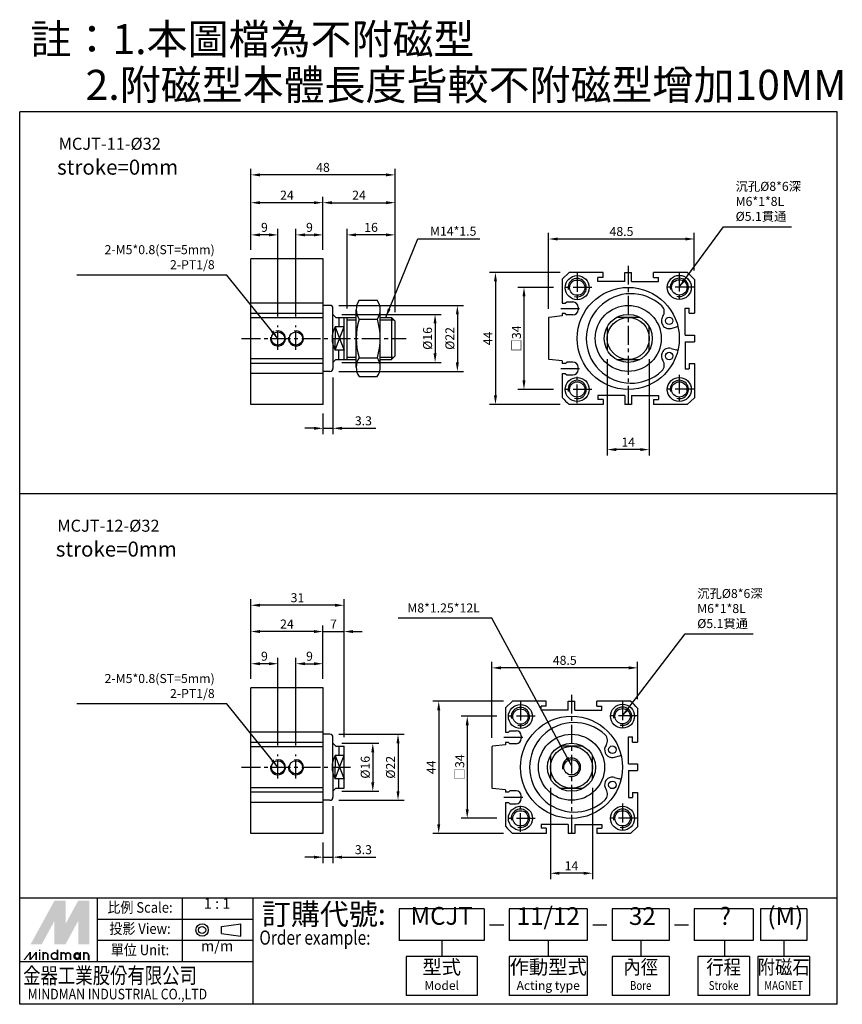
# Model space of a CAD drawing. Extents: x 0 to 273, y 0 to 327.
import ezdxf
from ezdxf.enums import TextEntityAlignment as Align

# ---------------------------------------------------------------- set-up
doc = ezdxf.new("R2010")
doc.units = 0
doc.header["$LTSCALE"] = 5
doc.linetypes.add('CENTER', pattern=[2, 1.25, -0.25, 0.25, -0.25])
doc.layers.get('0').update_dxf_attribs({"linetype": 'CONTINUOUS'})
doc.layers.get('DEFPOINTS').update_dxf_attribs({"linetype": 'CONTINUOUS'})
for name, color, linetype in [('CENTER', 1, 'CENTER'), ('DIM', 5, 'CONTINUOUS'), ('LOGO', 7, 'CONTINUOUS')]:
    doc.layers.add(name, color=color, linetype=linetype)
doc.styles.add('CHINESET', font='simplex.shx', dxfattribs={"height": 3, "bigfont": 'CHINESET.shx'})
doc.styles.add('LOGO', font='LEI00DP.TTF')
doc.dimstyles.new('ISO-25-1', dxfattribs={"dimtxt": 3, "dimasz": 3, "dimexe": 2, "dimexo": 3, "dimgap": 1, "dimtad": 1, "dimtxsty": 'CHINESET', "dimcen": -3, "dimclrd": 256, "dimclre": 256, "dimclrt": 256, "dimazin": 3, "dimtfac": 0.7, "dimtmove": 0, "dimatfit": 3, "dimtolj": 1})

# ---------------------------------------------------------------- blocks, each defined once
blk = doc.blocks.new('*D1')
at = {"layer": 'DEFPOINTS', "color": 0}
for p in [(76.5, 112.95), (76.5, 104.97), (85.5, 82.76)]:
    blk.add_point(p, dxfattribs=at)
at = {"layer": 'DIM'}
for p, q in [((76.5, 107.97), (76.5, 114.95)), ((85.5, 85.76), (85.5, 114.95)), ((82.5, 112.95), (79.5, 112.95))]:
    blk.add_line(p, q, dxfattribs=at)
for points in [[(79.5, 113.45), (79.5, 112.45), (76.5, 112.95)], [(82.5, 113.45), (82.5, 112.45), (85.5, 112.95)]]:
    blk.add_solid(points, dxfattribs=at)
at = {"layer": 'DIM', "insert": (81, 115.45), "char_height": 3, "attachment_point": 5, "style": 'CHINESET'}
blk.add_mtext('\\A1;9', dxfattribs=at)
blk = doc.blocks.new('*D2')
at = {"layer": 'DEFPOINTS', "color": 0}
for p in [(100.5, 112.95), (100.5, 104.97), (91.5, 82.76)]:
    blk.add_point(p, dxfattribs=at)
at = {"layer": 'DIM'}
for p, q in [((91.5, 85.76), (91.5, 114.95)), ((100.5, 107.97), (100.5, 114.95)), ((94.5, 112.95), (97.5, 112.95))]:
    blk.add_line(p, q, dxfattribs=at)
for points in [[(94.5, 113.45), (94.5, 112.45), (91.5, 112.95)], [(97.5, 113.45), (97.5, 112.45), (100.5, 112.95)]]:
    blk.add_solid(points, dxfattribs=at)
at = {"layer": 'DIM', "insert": (96, 115.45), "char_height": 3, "attachment_point": 5, "style": 'CHINESET'}
blk.add_mtext('\\A1;9', dxfattribs=at)
blk = doc.blocks.new('*D3')
at = {"layer": 'DEFPOINTS', "color": 0}
for p in [(76.5, 123.67), (76.5, 104.97), (100.5, 104.97)]:
    blk.add_point(p, dxfattribs=at)
at = {"layer": 'DIM'}
for p, q in [((76.5, 107.97), (76.5, 125.67)), ((100.5, 107.97), (100.5, 125.67)), ((97.5, 123.67), (79.5, 123.67))]:
    blk.add_line(p, q, dxfattribs=at)
for points in [[(79.5, 124.17), (79.5, 123.17), (76.5, 123.67)], [(97.5, 124.17), (97.5, 123.17), (100.5, 123.67)]]:
    blk.add_solid(points, dxfattribs=at)
at = {"layer": 'DIM', "insert": (88.5, 126.17), "char_height": 3, "attachment_point": 5, "style": 'CHINESET'}
blk.add_mtext('\\A1;24', dxfattribs=at)
blk = doc.blocks.new('*D4')
at = {"layer": 'DEFPOINTS', "color": 0}
for p in [(107.5, 123.67), (100.5, 104.97), (107.5, 85.47)]:
    blk.add_point(p, dxfattribs=at)
at = {"layer": 'DIM'}
for p, q in [((100.5, 107.97), (100.5, 125.67)), ((107.5, 88.47), (107.5, 125.67)), ((97.5, 123.67), (94.5, 123.67)), ((100.5, 123.67), (107.5, 123.67)), ((110.5, 123.67), (113.5, 123.67))]:
    blk.add_line(p, q, dxfattribs=at)
for points in [[(97.5, 124.17), (97.5, 123.17), (100.5, 123.67)], [(110.5, 124.17), (110.5, 123.17), (107.5, 123.67)]]:
    blk.add_solid(points, dxfattribs=at)
at = {"layer": 'DIM', "insert": (104, 126.17), "char_height": 3, "attachment_point": 5, "style": 'CHINESET'}
blk.add_mtext('\\A1;7', dxfattribs=at)
blk = doc.blocks.new('*D5')
at = {"layer": 'DEFPOINTS', "color": 0}
for p in [(103.8, 68.47), (100.5, 56.47), (100.5, 48.54)]:
    blk.add_point(p, dxfattribs=at)
at = {"layer": 'DIM'}
for p, q in [((103.8, 65.47), (103.8, 46.54)), ((100.5, 53.47), (100.5, 46.54)), ((97.5, 48.54), (94.5, 48.54)), ((100.5, 48.54), (103.8, 48.54)), ((106.8, 48.54), (118.09, 48.54))]:
    blk.add_line(p, q, dxfattribs=at)
for points in [[(97.5, 49.04), (97.5, 48.04), (100.5, 48.54)], [(106.8, 49.04), (106.8, 48.04), (103.8, 48.54)]]:
    blk.add_solid(points, dxfattribs=at)
at = {"layer": 'DIM', "insert": (113.95, 51.04), "char_height": 3, "attachment_point": 5, "style": 'CHINESET'}
blk.add_mtext('\\A1;3.3', dxfattribs=at)
blk = doc.blocks.new('*D6')
at = {"layer": 'DEFPOINTS', "color": 0}
for p in [(103.8, 86.47), (103.8, 70.47), (117.07, 70.47)]:
    blk.add_point(p, dxfattribs=at)
at = {"layer": 'DIM'}
for p, q in [((106.8, 86.47), (119.07, 86.47)), ((117.07, 83.47), (117.07, 73.47)), ((106.8, 70.47), (119.07, 70.47))]:
    blk.add_line(p, q, dxfattribs=at)
for points in [[(116.57, 83.47), (117.57, 83.47), (117.07, 86.47)], [(116.57, 73.47), (117.57, 73.47), (117.07, 70.47)]]:
    blk.add_solid(points, dxfattribs=at)
at = {"layer": 'DIM', "insert": (114.57, 78.47), "char_height": 3, "attachment_point": 5, "rotation": 90, "style": 'CHINESET'}
blk.add_mtext('\\A1;%%c16', dxfattribs=at)
blk = doc.blocks.new('*D7')
at = {"layer": 'DEFPOINTS', "color": 0}
for p in [(102.8, 89.47), (102.8, 67.47), (125.48, 67.47)]:
    blk.add_point(p, dxfattribs=at)
at = {"layer": 'DIM'}
for p, q in [((105.8, 89.47), (127.48, 89.47)), ((125.48, 86.47), (125.48, 70.47)), ((105.8, 67.47), (127.48, 67.47))]:
    blk.add_line(p, q, dxfattribs=at)
for points in [[(124.98, 86.47), (125.98, 86.47), (125.48, 89.47)], [(124.98, 70.47), (125.98, 70.47), (125.48, 67.47)]]:
    blk.add_solid(points, dxfattribs=at)
at = {"layer": 'DIM', "insert": (122.98, 78.47), "char_height": 3, "attachment_point": 5, "rotation": 90, "style": 'CHINESET'}
blk.add_mtext('\\A1;%%c22', dxfattribs=at)
blk = doc.blocks.new('*D8')
at = {"layer": 'DEFPOINTS', "color": 0}
for p in [(161.33, 95.47), (148.52, 61.47), (161.33, 61.47)]:
    blk.add_point(p, dxfattribs=at)
at = {"layer": 'DIM'}
for p, q in [((158.33, 95.47), (146.52, 95.47)), ((148.52, 92.47), (148.52, 64.47)), ((158.33, 61.47), (146.52, 61.47))]:
    blk.add_line(p, q, dxfattribs=at)
for points in [[(148.02, 92.47), (149.02, 92.47), (148.52, 95.47)], [(148.02, 64.47), (149.02, 64.47), (148.52, 61.47)]]:
    blk.add_solid(points, dxfattribs=at)
at = {"layer": 'DIM', "insert": (146.02, 78.47), "char_height": 3, "attachment_point": 5, "rotation": 90, "style": 'CHINESET'}
blk.add_mtext('\\A1;□34', dxfattribs=at)
blk = doc.blocks.new('*D9')
at = {"layer": 'DEFPOINTS', "color": 0}
for p in [(163.58, 100.47), (139.03, 56.47), (163.58, 56.47)]:
    blk.add_point(p, dxfattribs=at)
at = {"layer": 'DIM'}
for p, q in [((160.58, 100.47), (137.03, 100.47)), ((139.03, 97.47), (139.03, 59.47)), ((160.58, 56.47), (137.03, 56.47))]:
    blk.add_line(p, q, dxfattribs=at)
for points in [[(138.53, 97.47), (139.53, 97.47), (139.03, 100.47)], [(138.53, 59.47), (139.53, 59.47), (139.03, 56.47)]]:
    blk.add_solid(points, dxfattribs=at)
at = {"layer": 'DIM', "insert": (136.53, 78.47), "char_height": 3, "attachment_point": 5, "rotation": 90, "style": 'CHINESET'}
blk.add_mtext('\\A1;44', dxfattribs=at)
blk = doc.blocks.new('*D10')
at = {"layer": 'DEFPOINTS', "color": 0}
for p in [(156.73, 111.58), (205.23, 98.12), (156.73, 85.29)]:
    blk.add_point(p, dxfattribs=at)
at = {"layer": 'DIM'}
for p, q in [((156.73, 88.29), (156.73, 113.58)), ((202.23, 111.58), (159.73, 111.58)), ((205.23, 101.12), (205.23, 113.58))]:
    blk.add_line(p, q, dxfattribs=at)
for points in [[(159.73, 112.08), (159.73, 111.08), (156.73, 111.58)], [(202.23, 112.08), (202.23, 111.08), (205.23, 111.58)]]:
    blk.add_solid(points, dxfattribs=at)
at = {"layer": 'DIM', "insert": (180.98, 114.08), "char_height": 3, "attachment_point": 5, "style": 'CHINESET'}
blk.add_mtext('\\A1;48.5', dxfattribs=at)
blk = doc.blocks.new('*D19')
at = {"layer": 'DEFPOINTS', "color": 0}
for p in [(182.47, 243.27), (157.92, 199.27), (182.47, 199.27)]:
    blk.add_point(p, dxfattribs=at)
at = {"layer": 'DIM'}
for p, q in [((179.47, 243.27), (155.92, 243.27)), ((157.92, 240.27), (157.92, 202.27)), ((179.47, 199.27), (155.92, 199.27))]:
    blk.add_line(p, q, dxfattribs=at)
for points in [[(157.42, 240.27), (158.42, 240.27), (157.92, 243.27)], [(157.42, 202.27), (158.42, 202.27), (157.92, 199.27)]]:
    blk.add_solid(points, dxfattribs=at)
at = {"layer": 'DIM', "insert": (155.42, 221.27), "char_height": 3, "attachment_point": 5, "rotation": 90, "style": 'CHINESET'}
blk.add_mtext('\\A1;44', dxfattribs=at)
blk = doc.blocks.new('*D13')
at = {"layer": 'DEFPOINTS', "color": 0}
for p in [(76.5, 266.47), (76.5, 247.77), (100.5, 247.77)]:
    blk.add_point(p, dxfattribs=at)
at = {"layer": 'DIM'}
for p, q in [((76.5, 250.77), (76.5, 268.47)), ((97.5, 266.47), (79.5, 266.47)), ((100.5, 250.77), (100.5, 268.47))]:
    blk.add_line(p, q, dxfattribs=at)
for points in [[(79.5, 266.97), (79.5, 265.97), (76.5, 266.47)], [(97.5, 266.97), (97.5, 265.97), (100.5, 266.47)]]:
    blk.add_solid(points, dxfattribs=at)
at = {"layer": 'DIM', "insert": (88.5, 268.97), "char_height": 3, "attachment_point": 5, "style": 'CHINESET'}
blk.add_mtext('\\A1;24', dxfattribs=at)
blk = doc.blocks.new('*D12')
at = {"layer": 'DEFPOINTS', "color": 0}
for p in [(100.5, 255.75), (100.5, 247.77), (91.5, 225.56)]:
    blk.add_point(p, dxfattribs=at)
at = {"layer": 'DIM'}
for p, q in [((91.5, 228.56), (91.5, 257.75)), ((94.5, 255.75), (97.5, 255.75)), ((100.5, 250.77), (100.5, 257.75))]:
    blk.add_line(p, q, dxfattribs=at)
for points in [[(94.5, 256.25), (94.5, 255.25), (91.5, 255.75)], [(97.5, 256.25), (97.5, 255.25), (100.5, 255.75)]]:
    blk.add_solid(points, dxfattribs=at)
at = {"layer": 'DIM', "insert": (96, 258.25), "char_height": 3, "attachment_point": 5, "style": 'CHINESET'}
blk.add_mtext('\\A1;9', dxfattribs=at)
blk = doc.blocks.new('*D11')
at = {"layer": 'DEFPOINTS', "color": 0}
for p in [(76.5, 255.75), (76.5, 247.77), (85.5, 225.56)]:
    blk.add_point(p, dxfattribs=at)
at = {"layer": 'DIM'}
for p, q in [((76.5, 250.77), (76.5, 257.75)), ((82.5, 255.75), (79.5, 255.75)), ((85.5, 228.56), (85.5, 257.75))]:
    blk.add_line(p, q, dxfattribs=at)
for points in [[(79.5, 256.25), (79.5, 255.25), (76.5, 255.75)], [(82.5, 256.25), (82.5, 255.25), (85.5, 255.75)]]:
    blk.add_solid(points, dxfattribs=at)
at = {"layer": 'DIM', "insert": (81, 258.25), "char_height": 3, "attachment_point": 5, "style": 'CHINESET'}
blk.add_mtext('\\A1;9', dxfattribs=at)
blk = doc.blocks.new('*D14')
at = {"layer": 'DEFPOINTS', "color": 0}
for p in [(124.5, 266.47), (100.5, 247.77), (124.5, 227.07)]:
    blk.add_point(p, dxfattribs=at)
at = {"layer": 'DIM'}
for p, q in [((100.5, 250.77), (100.5, 268.47)), ((103.5, 266.47), (121.5, 266.47)), ((124.5, 230.07), (124.5, 268.47))]:
    blk.add_line(p, q, dxfattribs=at)
for points in [[(103.5, 266.97), (103.5, 265.97), (100.5, 266.47)], [(121.5, 266.97), (121.5, 265.97), (124.5, 266.47)]]:
    blk.add_solid(points, dxfattribs=at)
at = {"layer": 'DIM', "insert": (112.5, 268.97), "char_height": 3, "attachment_point": 5, "style": 'CHINESET'}
blk.add_mtext('\\A1;24', dxfattribs=at)
blk = doc.blocks.new('*D16')
at = {"layer": 'DEFPOINTS', "color": 0}
for p in [(103.8, 229.27), (103.8, 213.27), (137.81, 213.27)]:
    blk.add_point(p, dxfattribs=at)
at = {"layer": 'DIM'}
for p, q in [((106.8, 229.27), (139.81, 229.27)), ((137.81, 226.27), (137.81, 216.27)), ((106.8, 213.27), (139.81, 213.27))]:
    blk.add_line(p, q, dxfattribs=at)
for points in [[(137.31, 226.27), (138.31, 226.27), (137.81, 229.27)], [(137.31, 216.27), (138.31, 216.27), (137.81, 213.27)]]:
    blk.add_solid(points, dxfattribs=at)
at = {"layer": 'DIM', "insert": (135.31, 221.27), "char_height": 3, "attachment_point": 5, "rotation": 90, "style": 'CHINESET'}
blk.add_mtext('\\A1;%%C16', dxfattribs=at)
blk = doc.blocks.new('*D17')
at = {"layer": 'DEFPOINTS', "color": 0}
for p in [(102.8, 232.27), (102.8, 210.27), (145.23, 210.27)]:
    blk.add_point(p, dxfattribs=at)
at = {"layer": 'DIM'}
for p, q in [((105.8, 232.27), (147.23, 232.27)), ((145.23, 229.27), (145.23, 213.27)), ((105.8, 210.27), (147.23, 210.27))]:
    blk.add_line(p, q, dxfattribs=at)
for points in [[(144.73, 229.27), (145.73, 229.27), (145.23, 232.27)], [(144.73, 213.27), (145.73, 213.27), (145.23, 210.27)]]:
    blk.add_solid(points, dxfattribs=at)
at = {"layer": 'DIM', "insert": (142.73, 221.27), "char_height": 3, "attachment_point": 5, "rotation": 90, "style": 'CHINESET'}
blk.add_mtext('\\A1;%%c22', dxfattribs=at)
blk = doc.blocks.new('*D15')
at = {"layer": 'DEFPOINTS', "color": 0}
for p in [(103.8, 211.27), (100.5, 199.27), (100.5, 191.34)]:
    blk.add_point(p, dxfattribs=at)
at = {"layer": 'DIM'}
for p, q in [((103.8, 208.27), (103.8, 189.34)), ((100.5, 196.27), (100.5, 189.34)), ((97.5, 191.34), (94.5, 191.34)), ((100.5, 191.34), (103.8, 191.34)), ((106.8, 191.34), (118.09, 191.34))]:
    blk.add_line(p, q, dxfattribs=at)
for points in [[(97.5, 191.84), (97.5, 190.84), (100.5, 191.34)], [(106.8, 191.84), (106.8, 190.84), (103.8, 191.34)]]:
    blk.add_solid(points, dxfattribs=at)
at = {"layer": 'DIM', "insert": (113.95, 193.84), "char_height": 3, "attachment_point": 5, "style": 'CHINESET'}
blk.add_mtext('\\A1;3.3', dxfattribs=at)
blk = doc.blocks.new('*D20')
at = {"layer": 'DEFPOINTS', "color": 0}
for p in [(175.62, 254.38), (224.12, 240.92), (175.62, 228.08)]:
    blk.add_point(p, dxfattribs=at)
at = {"layer": 'DIM'}
for p, q in [((175.62, 231.08), (175.62, 256.38)), ((224.12, 243.92), (224.12, 256.38)), ((221.12, 254.38), (178.62, 254.38))]:
    blk.add_line(p, q, dxfattribs=at)
for points in [[(178.62, 254.88), (178.62, 253.88), (175.62, 254.38)], [(221.12, 254.88), (221.12, 253.88), (224.12, 254.38)]]:
    blk.add_solid(points, dxfattribs=at)
at = {"layer": 'DIM', "insert": (199.87, 256.88), "char_height": 3, "attachment_point": 5, "style": 'CHINESET'}
blk.add_mtext('\\A1;48.5', dxfattribs=at)
blk = doc.blocks.new('*D18')
at = {"layer": 'DEFPOINTS', "color": 0}
for p in [(180.22, 238.27), (167.41, 204.27), (180.22, 204.27)]:
    blk.add_point(p, dxfattribs=at)
at = {"layer": 'DIM'}
for p, q in [((177.22, 238.27), (165.41, 238.27)), ((167.41, 235.27), (167.41, 207.27)), ((177.22, 204.27), (165.41, 204.27))]:
    blk.add_line(p, q, dxfattribs=at)
for points in [[(166.91, 235.27), (167.91, 235.27), (167.41, 238.27)], [(166.91, 207.27), (167.91, 207.27), (167.41, 204.27)]]:
    blk.add_solid(points, dxfattribs=at)
at = {"layer": 'DIM', "insert": (164.91, 221.27), "char_height": 3, "attachment_point": 5, "rotation": 90, "style": 'CHINESET'}
blk.add_mtext('\\A1;□34', dxfattribs=at)
blk = doc.blocks.new('*D21')
at = {"layer": 'DEFPOINTS', "color": 0}
for p in [(108.5, 255.75), (108.5, 228.27), (124.5, 227.07)]:
    blk.add_point(p, dxfattribs=at)
at = {"layer": 'DIM'}
for p, q in [((108.5, 231.27), (108.5, 257.75)), ((121.5, 255.75), (111.5, 255.75)), ((124.5, 230.07), (124.5, 257.75))]:
    blk.add_line(p, q, dxfattribs=at)
for points in [[(111.5, 256.25), (111.5, 255.25), (108.5, 255.75)], [(121.5, 256.25), (121.5, 255.25), (124.5, 255.75)]]:
    blk.add_solid(points, dxfattribs=at)
at = {"layer": 'DIM', "insert": (116.5, 258.25), "char_height": 3, "attachment_point": 5, "style": 'CHINESET'}
blk.add_mtext('\\A1;16', dxfattribs=at)
blk = doc.blocks.new('*D22')
at = {"layer": 'DEFPOINTS', "color": 0}
for p in [(76.5, 275.73), (76.5, 247.77), (124.5, 227.07)]:
    blk.add_point(p, dxfattribs=at)
at = {"layer": 'DIM'}
for p, q in [((76.5, 250.77), (76.5, 277.73)), ((121.5, 275.73), (79.5, 275.73)), ((124.5, 230.07), (124.5, 277.73))]:
    blk.add_line(p, q, dxfattribs=at)
for points in [[(79.5, 276.23), (79.5, 275.23), (76.5, 275.73)], [(121.5, 276.23), (121.5, 275.23), (124.5, 275.73)]]:
    blk.add_solid(points, dxfattribs=at)
at = {"layer": 'DIM', "insert": (100.5, 278.23), "char_height": 3, "attachment_point": 5, "style": 'CHINESET'}
blk.add_mtext('\\A1;48', dxfattribs=at)
blk = doc.blocks.new('*D23')
at = {"layer": 'DEFPOINTS', "color": 0}
for p in [(195.12, 217.4), (209.12, 217.4), (195.12, 184.26)]:
    blk.add_point(p, dxfattribs=at)
at = {"layer": 'DIM'}
for p, q in [((195.12, 214.4), (195.12, 182.26)), ((209.12, 214.4), (209.12, 182.26)), ((206.12, 184.26), (198.12, 184.26))]:
    blk.add_line(p, q, dxfattribs=at)
for points in [[(198.12, 184.76), (198.12, 183.76), (195.12, 184.26)], [(206.12, 184.76), (206.12, 183.76), (209.12, 184.26)]]:
    blk.add_solid(points, dxfattribs=at)
at = {"layer": 'DIM', "insert": (202.12, 186.76), "char_height": 3, "attachment_point": 5, "style": 'CHINESET'}
blk.add_mtext('\\A1;14', dxfattribs=at)
blk = doc.blocks.new('*D24')
at = {"layer": 'DEFPOINTS', "color": 0}
for p in [(176.23, 74.6), (190.23, 74.6), (176.23, 43.19)]:
    blk.add_point(p, dxfattribs=at)
at = {"layer": 'DIM'}
for p, q in [((176.23, 71.6), (176.23, 41.19)), ((190.23, 71.6), (190.23, 41.19)), ((187.23, 43.19), (179.23, 43.19))]:
    blk.add_line(p, q, dxfattribs=at)
for points in [[(179.23, 43.69), (179.23, 42.69), (176.23, 43.19)], [(187.23, 43.69), (187.23, 42.69), (190.23, 43.19)]]:
    blk.add_solid(points, dxfattribs=at)
at = {"layer": 'DIM', "insert": (183.23, 45.69), "char_height": 3, "attachment_point": 5, "style": 'CHINESET'}
blk.add_mtext('\\A1;14', dxfattribs=at)
blk = doc.blocks.new('*D25')
at = {"layer": 'DEFPOINTS', "color": 0}
for p in [(76.5, 132.42), (76.5, 104.97), (107.5, 85.47)]:
    blk.add_point(p, dxfattribs=at)
at = {"layer": 'DIM'}
for p, q in [((76.5, 107.97), (76.5, 134.42)), ((104.5, 132.42), (79.5, 132.42)), ((107.5, 88.47), (107.5, 134.42))]:
    blk.add_line(p, q, dxfattribs=at)
for points in [[(79.5, 132.92), (79.5, 131.92), (76.5, 132.42)], [(104.5, 132.92), (104.5, 131.92), (107.5, 132.42)]]:
    blk.add_solid(points, dxfattribs=at)
at = {"layer": 'DIM', "insert": (92, 134.92), "char_height": 3, "attachment_point": 5, "style": 'CHINESET'}
blk.add_mtext('\\A1;31', dxfattribs=at)

msp = doc.modelspace()

# ---------------------------------------------------------------- linework, layer by layer
at = {"color": 4}
for p, q in [((-0.471, 34.88), (-0.471, 296.711)), ((271.628, 296.711), (-0.471, 296.711)), ((271.628, 34.88), (271.628, 296.711)), ((271.628, 169.531), (-0.471, 169.531)), ((271.628, 34.88), (-0.471, 34.88))]:
    msp.add_line(p, q, dxfattribs=at)
for p, q in [((100.504, 247.769), (76.504, 247.769)), ((76.504, 199.269), (76.504, 247.769)), ((100.504, 221.269), (100.504, 247.769)), ((180.122, 241.051), (182.469, 243.269)), ((193.722, 243.269), (182.469, 243.269)), ((193.722, 241.569), (193.722, 243.269)), ((201.022, 243.269), (203.222, 243.269)), ((201.022, 240.269), (201.022, 243.269)), ((203.222, 240.269), (203.222, 243.269)), ((221.776, 243.269), (210.522, 243.269)), ((210.522, 241.569), (210.522, 243.269)), ((180.122, 241.051), (180.122, 232.969)), ((192.022, 240.269), (192.022, 241.569)), ((193.722, 241.569), (192.022, 241.569)), ((201.022, 240.269), (192.022, 240.269)), ((203.222, 240.269), (212.222, 240.269)), ((210.522, 241.569), (212.222, 241.569)), ((212.222, 240.269), (212.222, 241.569)), ((224.122, 240.922), (224.122, 229.669)), ((100.504, 232.969), (76.504, 232.969)), ((112.561, 233.971), (118.543, 233.971)), ((180.122, 232.969), (181.122, 232.969)), ((181.122, 232.969), (181.622, 233.419)), ((181.622, 233.419), (183.722, 233.419)), ((100.504, 229.569), (76.504, 229.569)), ((102.804, 232.269), (100.504, 232.269)), ((103.804, 221.269), (103.804, 231.269)), ((111.552, 211.743), (111.552, 230.795)), ((119.552, 211.743), (119.552, 230.795)), ((181.122, 229.569), (180.122, 229.569)), ((180.122, 229.569), (180.122, 228.769)), ((181.122, 229.569), (181.622, 229.119)), ((185.422, 231.719), (185.422, 230.819)), ((221.122, 222.369), (221.122, 231.369)), ((221.122, 231.369), (222.422, 231.369)), ((222.422, 229.669), (222.422, 231.369)), ((222.422, 229.669), (224.122, 229.669)), ((100.504, 228.085), (76.504, 228.085)), ((103.804, 229.269), (104.804, 228.269)), ((104.804, 228.269), (111.552, 228.269)), ((105.772, 228.269), (105.772, 225.142)), ((107.504, 214.269), (107.504, 228.269)), ((108.504, 214.269), (108.504, 228.269)), ((108.504, 227.519), (111.552, 227.519)), ((112.51, 227.692), (118.593, 227.692)), ((119.552, 228.269), (123.304, 228.269)), ((119.552, 227.519), (124.054, 227.519)), ((123.304, 228.269), (124.504, 227.069)), ((123.304, 228.269), (123.304, 214.269)), ((124.504, 215.469), (124.504, 227.069)), ((175.622, 228.085), (175.622, 214.453)), ((180.122, 228.769), (175.806, 228.284)), ((183.722, 229.119), (181.622, 229.119)), ((205.995, 228.269), (198.249, 228.269)), ((107.504, 225.142), (104.504, 225.142)), ((104.504, 225.142), (106.004, 221.269)), ((104.504, 225.142), (104.504, 221.269)), ((106.004, 221.269), (107.504, 225.142)), ((195.122, 225.142), (195.122, 217.396)), ((209.122, 217.396), (209.122, 225.142)), ((216.407, 224.619), (218.135, 225.082)), ((100.504, 199.269), (100.504, 221.269)), ((103.804, 221.269), (103.804, 211.269)), ((104.504, 217.396), (104.504, 221.269)), ((104.504, 217.396), (106.004, 221.269)), ((106.004, 221.269), (107.504, 217.396)), ((221.122, 222.369), (224.122, 222.369)), ((221.122, 220.169), (221.122, 211.169)), ((221.122, 220.169), (224.122, 220.169)), ((224.122, 222.369), (224.122, 220.169)), ((107.504, 217.396), (104.504, 217.396)), ((105.772, 214.269), (105.772, 217.396)), ((216.407, 217.919), (218.135, 217.456)), ((100.504, 214.453), (76.504, 214.453)), ((103.804, 213.269), (104.804, 214.269)), ((104.804, 214.269), (111.552, 214.269)), ((108.504, 215.019), (111.552, 215.019)), ((112.51, 214.845), (118.593, 214.845)), ((119.552, 215.019), (124.054, 215.019)), ((119.552, 214.269), (123.304, 214.269)), ((124.504, 215.469), (123.304, 214.269)), ((180.122, 213.769), (175.806, 214.254)), ((180.122, 213.769), (180.122, 212.969)), ((181.122, 212.969), (181.622, 213.419)), ((183.722, 213.419), (181.622, 213.419)), ((198.249, 214.269), (205.995, 214.269)), ((100.504, 212.969), (76.504, 212.969)), ((102.804, 210.269), (100.504, 210.269)), ((181.122, 212.969), (180.122, 212.969)), ((185.422, 210.819), (185.422, 211.719)), ((221.122, 211.169), (222.422, 211.169)), ((222.422, 212.869), (222.422, 211.169)), ((222.422, 212.869), (224.122, 212.869)), ((224.122, 212.869), (224.122, 201.487)), ((100.504, 209.569), (76.504, 209.569)), ((112.561, 208.567), (118.543, 208.567)), ((180.122, 209.569), (181.122, 209.569)), ((180.122, 209.569), (180.122, 201.616)), ((181.122, 209.569), (181.622, 209.119)), ((181.622, 209.119), (183.722, 209.119)), ((201.022, 202.269), (192.022, 202.269)), ((192.022, 202.269), (192.022, 200.969)), ((193.722, 200.969), (192.022, 200.969)), ((193.722, 200.969), (193.722, 199.269)), ((201.022, 202.269), (201.022, 199.269)), ((203.222, 202.269), (212.222, 202.269)), ((203.222, 202.269), (203.222, 199.269)), ((210.522, 200.969), (210.522, 199.269)), ((210.522, 200.969), (212.222, 200.969)), ((212.222, 202.269), (212.222, 200.969)), ((224.122, 201.487), (221.776, 199.269)), ((100.504, 199.269), (76.504, 199.269)), ((193.722, 199.269), (182.469, 199.269)), ((203.222, 199.269), (201.022, 199.269)), ((221.776, 199.269), (210.522, 199.269)), ((76.504, 56.469), (76.504, 104.969)), ((100.504, 104.969), (76.504, 104.969)), ((100.504, 78.469), (100.504, 104.969)), ((161.228, 98.251), (163.575, 100.469)), ((174.828, 100.469), (163.575, 100.469)), ((174.828, 98.769), (173.128, 98.769)), ((173.128, 97.469), (173.128, 98.769)), ((174.828, 98.769), (174.828, 100.469)), ((182.128, 100.469), (184.328, 100.469)), ((182.128, 97.469), (182.128, 100.469)), ((184.328, 97.469), (184.328, 100.469)), ((202.881, 100.469), (191.628, 100.469)), ((191.628, 98.769), (191.628, 100.469)), ((191.628, 98.769), (193.328, 98.769)), ((193.328, 97.469), (193.328, 98.769)), ((161.228, 98.251), (161.228, 90.169)), ((182.128, 97.469), (173.128, 97.469)), ((184.328, 97.469), (193.328, 97.469)), ((205.228, 98.122), (205.228, 86.869)), ((100.504, 90.169), (76.504, 90.169)), ((102.804, 89.469), (100.504, 89.469)), ((161.228, 90.169), (162.228, 90.169)), ((162.228, 90.169), (162.728, 90.619)), ((162.728, 90.619), (164.828, 90.619)), ((166.528, 88.919), (166.528, 88.019)), ((202.228, 79.569), (202.228, 88.569)), ((202.228, 88.569), (203.528, 88.569)), ((203.528, 86.869), (203.528, 88.569)), ((100.504, 86.769), (76.504, 86.769)), ((100.504, 85.285), (76.504, 85.285)), ((103.804, 78.469), (103.804, 88.469)), ((103.804, 86.469), (104.804, 85.469)), ((104.804, 85.469), (107.504, 85.469)), ((105.772, 85.469), (105.772, 82.342)), ((107.504, 71.469), (107.504, 85.469)), ((156.728, 85.285), (156.728, 71.653)), ((161.228, 85.969), (156.912, 85.484)), ((162.228, 86.769), (161.228, 86.769)), ((161.228, 86.769), (161.228, 85.969)), ((162.228, 86.769), (162.728, 86.319)), ((164.828, 86.319), (162.728, 86.319)), ((187.101, 85.469), (179.355, 85.469)), ((203.528, 86.869), (205.228, 86.869)), ((107.504, 82.342), (104.504, 82.342)), ((104.504, 82.342), (104.504, 78.469)), ((104.504, 82.342), (106.004, 78.469)), ((106.004, 78.469), (107.504, 82.342)), ((176.228, 82.342), (176.228, 74.596)), ((190.228, 74.596), (190.228, 82.342)), ((197.513, 81.819), (199.241, 82.282)), ((202.228, 79.569), (205.228, 79.569)), ((205.228, 79.569), (205.228, 77.369)), ((100.504, 56.469), (100.504, 78.469)), ((103.804, 78.469), (103.804, 68.469)), ((104.504, 74.596), (106.004, 78.469)), ((104.504, 74.596), (104.504, 78.469)), ((106.004, 78.469), (107.504, 74.596)), ((202.228, 77.369), (202.228, 68.369)), ((202.228, 77.369), (205.228, 77.369)), ((107.504, 74.596), (104.504, 74.596)), ((105.772, 71.469), (105.772, 74.596)), ((197.513, 75.119), (199.241, 74.656)), ((100.504, 71.653), (76.504, 71.653)), ((100.504, 70.169), (76.504, 70.169)), ((103.804, 70.469), (104.804, 71.469)), ((104.804, 71.469), (107.504, 71.469)), ((161.228, 70.969), (156.912, 71.454)), ((161.228, 70.969), (161.228, 70.169)), ((162.228, 70.169), (161.228, 70.169)), ((162.228, 70.169), (162.728, 70.619)), ((164.828, 70.619), (162.728, 70.619)), ((166.528, 68.019), (166.528, 68.919)), ((179.355, 71.469), (187.101, 71.469)), ((203.528, 70.069), (203.528, 68.369)), ((203.528, 70.069), (205.228, 70.069)), ((205.228, 70.069), (205.228, 58.687)), ((100.504, 66.769), (76.504, 66.769)), ((102.804, 67.469), (100.504, 67.469)), ((161.228, 66.769), (161.228, 58.816)), ((161.228, 66.769), (162.228, 66.769)), ((162.228, 66.769), (162.728, 66.319)), ((162.728, 66.319), (164.828, 66.319)), ((202.228, 68.369), (203.528, 68.369)), ((182.128, 59.469), (173.128, 59.469)), ((173.128, 59.469), (173.128, 58.169)), ((182.128, 59.469), (182.128, 56.469)), ((184.328, 59.469), (193.328, 59.469)), ((184.328, 59.469), (184.328, 56.469)), ((193.328, 59.469), (193.328, 58.169)), ((100.504, 56.469), (76.504, 56.469)), ((174.828, 56.469), (163.575, 56.469)), ((174.828, 58.169), (173.128, 58.169)), ((174.828, 58.169), (174.828, 56.469)), ((184.328, 56.469), (182.128, 56.469)), ((191.628, 58.169), (193.328, 58.169)), ((191.628, 58.169), (191.628, 56.469)), ((202.881, 56.469), (191.628, 56.469)), ((205.228, 58.687), (202.881, 56.469))]:
    msp.add_line(p, q)
for centre, radius in [((185.122, 238.173), 4), ((185.122, 238.173), 2.55), ((219.122, 238.269), 4), ((219.122, 238.269), 2.55), ((202.122, 221.269), 17), ((202.122, 221.269), 11), ((202.122, 221.269), 8), ((202.122, 221.269), 7), ((215.734, 227.13), 1.25), ((85.504, 221.269), 2.2), ((91.504, 221.269), 2.2), ((215.734, 215.408), 1.25), ((185.122, 204.269), 4), ((185.122, 204.269), 2.55), ((219.122, 204.269), 4), ((219.122, 204.269), 2.55), ((166.228, 95.373), 4), ((200.228, 95.469), 4), ((166.228, 95.373), 2.55), ((183.228, 78.469), 17), ((200.228, 95.469), 2.55), ((183.228, 78.469), 11), ((183.228, 78.469), 8), ((183.228, 78.469), 7), ((196.84, 84.33), 1.25), ((85.504, 78.469), 2.2), ((91.504, 78.469), 2.2), ((183.228, 78.469), 2.55), ((196.84, 72.608), 1.25), ((166.228, 61.469), 4), ((166.228, 61.469), 2.55), ((200.228, 61.469), 4), ((200.228, 61.469), 2.55)]:
    msp.add_circle(centre, radius)
for centre, radius, start, end in [((202.122, 221.269), 29.5, 41.77535, 48.22465), ((203.059, 221.269), 14.898, 46.50926, 313.49074), ((117.052, 230.795), 5.5, 144.73561, 214.34109), ((114.052, 230.795), 5.5, 325.65891, 35.26439), ((183.722, 231.719), 1.7, 0, 90), ((202.91, 221.269), 13.05, 335.43687, 335.43687), ((102.804, 231.269), 1, 0, 90), ((183.722, 230.819), 1.7, 270, 0), ((211.527, 230.187), 2.6, 323.99813, 46.64948), ((133.552, 221.269), 22, 163.02328, 196.97672), ((97.552, 221.269), 22, 343.02328, 16.97672), ((175.822, 228.085), 0.2, 94.76364, 180), ((215.734, 227.13), 2.6, 143.99813, 204.56313), ((85.504, 221.269), 2.5, 170.12897, 105.10675), ((91.504, 221.269), 2.5, 170.12897, 105.10675), ((111.504, 221.269), 8, 151.04498, 180), ((215.734, 227.13), 2.6, 204.56313, 285), ((217.876, 226.048), 1, 285, 317.9396), ((111.504, 221.269), 8, 180, 208.95502), ((215.734, 215.408), 2.6, 155.43687, 216.00187), ((215.734, 215.408), 2.6, 75, 155.43687), ((217.876, 216.49), 1, 42.0604, 75), ((117.052, 211.743), 5.5, 145.65891, 215.26439), ((114.052, 211.743), 5.5, 324.73561, 34.34109), ((175.822, 214.453), 0.2, 180, 265.23636), ((183.722, 211.719), 1.7, 0, 90), ((211.527, 212.351), 2.6, 313.35052, 36.00187), ((102.804, 211.269), 1, 270, 0), ((183.722, 210.819), 1.7, 270, 0), ((202.122, 221.269), 29.5, 221.77535, 228.22465), ((183.228, 78.469), 29.5, 41.77535, 48.22465), ((184.165, 78.469), 14.898, 46.50926, 313.49074), ((102.804, 88.469), 1, 0, 90), ((164.828, 88.919), 1.7, 0, 90), ((184.016, 78.469), 13.05, 335.43687, 335.43687), ((192.633, 87.387), 2.6, 323.99813, 46.64948), ((156.928, 85.285), 0.2, 94.76364, 180), ((164.828, 88.019), 1.7, 270, 0), ((196.84, 84.33), 2.6, 143.99813, 204.56313), ((111.504, 78.469), 8, 151.04498, 180), ((196.84, 84.33), 2.6, 204.56313, 285), ((198.982, 83.248), 1, 285, 317.9396), ((85.504, 78.469), 2.5, 170.12897, 105.10675), ((91.504, 78.469), 2.5, 170.12897, 105.10675), ((111.504, 78.469), 8, 180, 208.95502), ((196.84, 72.608), 2.6, 155.43687, 216.00187), ((196.84, 72.608), 2.6, 75, 155.43687), ((198.982, 73.69), 1, 42.0604, 75), ((156.928, 71.653), 0.2, 180, 265.23636), ((164.828, 68.919), 1.7, 0, 90), ((192.633, 69.551), 2.6, 313.35052, 36.00187), ((102.804, 68.469), 1, 270, 0), ((164.828, 68.019), 1.7, 270, 0), ((183.228, 78.469), 29.5, 221.77535, 228.22465)]:
    msp.add_arc(centre, radius, start, end)
at = {"color": 5}
for centre in [(185.122, 238.173), (219.122, 238.269), (185.122, 204.269), (219.122, 204.269), (166.228, 95.373), (200.228, 95.469), (183.228, 78.469), (166.228, 61.469), (200.228, 61.469)]:
    msp.add_arc(centre, 3.05, 253.80517, 192.35462, dxfattribs=at)
at = {"layer": 'CENTER', "linetype": 'CENTER'}
for p, q in [((185.122, 243.073), (185.122, 233.273)), ((202.122, 245.443), (202.122, 198.291)), ((219.122, 243.169), (219.122, 233.369)), ((190.021, 238.269), (180.223, 238.269)), ((224.021, 238.365), (214.223, 238.365)), ((179.634, 231.269), (186.122, 231.269)), ((179.634, 211.269), (186.122, 211.269)), ((185.122, 199.719), (185.122, 209.435)), ((219.122, 209.169), (219.122, 199.369)), ((190.021, 204.269), (180.223, 204.269)), ((224.021, 204.365), (214.223, 204.365)), ((183.228, 102.644), (183.228, 55.491)), ((166.228, 100.273), (166.228, 90.473)), ((200.228, 100.369), (200.228, 90.569)), ((171.127, 95.469), (161.329, 95.469)), ((205.127, 95.565), (195.329, 95.565)), ((160.739, 88.469), (167.228, 88.469)), ((160.739, 68.469), (167.228, 68.469)), ((166.228, 56.919), (166.228, 66.635)), ((200.228, 66.369), (200.228, 56.569)), ((171.127, 61.469), (161.329, 61.469)), ((205.127, 61.565), (195.329, 61.565))]:
    msp.add_line(p, q, dxfattribs=at)
at = {"layer": 'CENTER'}
for p, q in [((85.504, 217.511), (85.504, 225.561)), ((91.504, 217.511), (91.504, 225.561)), ((73.405, 221.269), (128.237, 221.269)), ((85.504, 74.711), (85.504, 82.761)), ((91.504, 74.711), (91.504, 82.761)), ((73.405, 78.469), (109.603, 78.469))]:
    msp.add_line(p, q, dxfattribs=at)
at = {"layer": 'LOGO', "color": 1}
for p, q in [((271.628, 34.88), (-0.471, 34.88)), ((-0.471, -0.457), (-0.471, 34.88)), ((25.443, 13.678), (25.443, 34.88)), ((53.713, 13.678), (53.713, 34.88)), ((77.272, -0.457), (77.272, 34.88)), ((271.628, -0.457), (271.628, 34.88)), ((77.272, 27.812), (25.443, 27.812)), ((77.272, 20.745), (25.443, 20.745)), ((77.272, 13.678), (-0.471, 13.678)), ((271.628, -0.457), (-0.471, -0.457))]:
    msp.add_line(p, q, dxfattribs=at)
at = {"layer": 'LOGO', "color": 6}
for p, q in [((154.147, 31.346), (125.877, 31.346)), ((125.877, 31.346), (125.877, 20.745)), ((154.147, 31.346), (154.147, 20.745)), ((188.467, 31.346), (162.488, 31.346)), ((162.488, 31.346), (162.488, 20.745)), ((188.467, 31.346), (188.467, 20.745)), ((215.72, 31.346), (196.808, 31.346)), ((196.808, 31.346), (196.808, 20.745)), ((215.72, 31.346), (215.72, 20.745)), ((243.683, 31.346), (224.061, 31.346)), ((224.061, 31.346), (224.061, 20.745)), ((243.683, 31.346), (243.683, 20.745)), ((261.612, 31.346), (246.134, 31.346)), ((246.134, 31.346), (246.134, 20.745)), ((261.612, 31.346), (261.612, 20.745)), ((73.15, 22.235), (73.15, 26.338)), ((66.718, 23.084), (66.718, 25.488)), ((154.147, 20.745), (125.877, 20.745)), ((140.012, 20.745), (140.012, 15.444)), ((188.467, 20.745), (162.488, 20.745)), ((175.477, 20.745), (175.477, 15.444)), ((215.72, 20.745), (196.808, 20.745)), ((206.264, 20.745), (206.264, 15.444)), ((243.683, 20.745), (224.061, 20.745)), ((234.121, 20.745), (234.121, 15.444)), ((261.612, 20.745), (246.134, 20.745)), ((253.873, 20.745), (253.873, 15.444)), ((151.791, 15.444), (128.233, 15.444)), ((128.233, 15.444), (128.233, 2.487)), ((151.791, 15.444), (151.791, 2.487)), ((188.467, 15.444), (162.488, 15.444)), ((162.488, 15.444), (162.488, 2.487)), ((188.467, 15.444), (188.467, 2.487)), ((215.72, 15.444), (196.808, 15.444)), ((196.808, 15.444), (196.808, 2.487)), ((215.72, 15.444), (215.72, 2.487)), ((242.505, 15.444), (225.239, 15.444)), ((225.239, 15.444), (225.239, 2.487)), ((242.505, 15.444), (242.505, 2.438)), ((262.506, 15.444), (245.24, 15.444)), ((245.24, 15.444), (245.24, 2.487)), ((262.506, 15.444), (262.506, 2.438)), ((151.791, 2.487), (128.233, 2.487)), ((188.467, 2.487), (162.488, 2.487)), ((215.72, 2.487), (196.808, 2.487)), ((242.505, 2.487), (225.239, 2.487)), ((262.506, 2.487), (245.24, 2.487))]:
    msp.add_line(p, q, dxfattribs=at)
at = {"layer": 'LOGO', "color": 6, "linetype": 'CONTINUOUS'}
for p, q in [((66.718, 25.488), (73.15, 26.338)), ((66.718, 23.084), (73.15, 22.235))]:
    msp.add_line(p, q, dxfattribs=at)
at = {"layer": 'LOGO', "color": 7, "linetype": 'CONTINUOUS'}
for p, q in [((155.973, 26.008), (160.654, 26.008)), ((190.294, 26.008), (194.975, 26.008)), ((217.546, 26.008), (222.227, 26.008))]:
    msp.add_line(p, q, dxfattribs=at)
at = {"layer": 'LOGO', "color": 5}
msp.add_line((22.69, 14.283), (22.69, 15.864), dxfattribs=at)
at = {"layer": 'LOGO', "color": 5, "const_width": 0.528}
for points in [[(8.905, 15.864, 1), (7.321, 15.864, 1)], [(14.876, 15.864, 1), (13.293, 15.864, 1)], [(16.456, 15.864, 1), (14.873, 15.864, 1)], [(22.427, 15.864, 1), (20.844, 15.864, 1)]]:
    msp.add_lwpolyline(points, format="xyb", dxfattribs=at)
for points in [[(10.043, 15.6, 1), (12.154, 15.6, 1)], [(17.595, 15.6, 1), (19.706, 15.6, 1)]]:
    msp.add_lwpolyline(points, format="xyb", close=True, dxfattribs=at)
at = {"layer": 'LOGO', "color": 5}
msp.add_lwpolyline([(17.86, 15.6, 1.0000001), (19.441, 15.6, 1.0000001)], format="xyb", close=True, dxfattribs=at)
at = {"layer": 'LOGO', "color": 6, "linetype": 'CONTINUOUS'}
for radius in [2.052, 1.202]:
    msp.add_circle((60.257, 24.286), radius, dxfattribs=at)
at = {"layer": 'LOGO', "color": 5}
msp.add_circle((18.65, 15.6), 0.79, dxfattribs=at)
for points in [[(3.196, 19.552), (4.724, 19.552), (11.099, 34.041), (12.626, 34.041)], [(5.356, 19.552), (6.884, 19.552), (12.626, 32.881), (11.099, 27.279)], [(11.099, 19.552), (12.626, 19.552), (11.099, 27.279), (12.626, 32.881)], [(13.259, 34.041), (14.787, 34.041), (13.259, 20.711), (14.787, 26.313)], [(13.259, 20.711), (14.787, 26.313), (20.529, 34.041), (19.002, 34.041)], [(13.259, 19.552), (14.787, 19.552), (20.529, 32.881), (19.002, 27.279)], [(20.529, 32.881), (19.002, 27.279), (20.529, 19.552), (19.002, 19.552)], [(21.162, 19.552), (22.69, 19.552), (21.162, 34.041), (22.69, 34.041)], [(0.746, 14.283), (1.273, 14.283), (2.757, 16.918), (3.283, 16.918)], [(2.757, 14.283), (3.283, 14.283), (4.767, 16.918), (5.294, 16.918)], [(2.757, 16.918), (3.283, 16.918), (2.757, 14.283), (3.283, 14.283)], [(4.767, 16.918), (5.294, 16.918), (4.767, 14.283), (5.294, 14.283)], [(5.918, 17.286), (6.445, 17.286), (5.918, 17.708), (6.445, 17.708)], [(5.918, 16.918), (6.445, 16.918), (5.918, 14.283), (6.445, 14.283)], [(7.059, 16.918), (7.586, 16.918), (7.059, 14.283), (7.586, 14.283)], [(11.889, 17.708), (12.416, 17.708), (11.889, 14.283), (12.416, 14.283)], [(13.03, 16.918), (13.557, 16.918), (13.03, 14.283), (13.557, 14.283)], [(19.441, 16.918), (19.967, 16.918), (19.441, 14.283), (19.967, 14.283)], [(20.582, 14.283), (21.109, 14.283), (20.582, 16.918), (21.109, 16.918)], [(8.64, 15.864), (9.167, 15.864), (8.64, 14.283), (9.167, 14.283)], [(14.611, 15.864), (15.138, 15.864), (14.611, 14.283), (15.138, 14.283)], [(16.192, 15.864), (16.718, 15.864), (16.192, 14.283), (16.718, 14.283)], [(22.163, 15.864), (22.69, 15.864), (22.163, 14.283), (22.69, 14.283)]]:
    msp.add_solid(points, dxfattribs=at)
at = {"layer": 'LOGO', "color": 2}
for points in [[(4.724, 19.552), (5.356, 19.552), (12.626, 34.041), (13.259, 34.041)], [(12.626, 34.041), (13.259, 34.041), (12.626, 19.552), (13.259, 19.552)], [(12.626, 19.552), (13.259, 19.552), (20.529, 34.041), (21.162, 34.041)], [(20.529, 34.041), (21.162, 34.041), (20.529, 19.552), (21.162, 19.552)]]:
    msp.add_solid(points, dxfattribs=at)

# ---------------------------------------------------------------- texts
at = {"style": 'CHINESET'}
for s, height, p in [('註：1.本圖檔為不附磁型', 10, (3.113, 315.934)), ('2.附磁型本體長度皆較不附磁型增加10MM', 10, (21.458, 300.711)), ('MCJT-11-%%C32', 4, (12.477, 284.091)), ('stroke=0mm', 5, (11.986, 275.802)), ('MCJT-12-%%C32', 4, (12.038, 156.911)), ('stroke=0mm', 5, (11.547, 148.622))]:
    msp.add_text(s, height=height, dxfattribs=at).set_placement(p)
at = {"layer": 'DIM', "char_height": 3, "style": 'CHINESET'}
for s, insert, attachment_point in [('沉孔%%C8*6深\\PM6*1*8L\\P%%C5.1貫通', (237.864, 259.474), 7), ('\\A1;M14*1.5', (136.112, 255.477), 7), ('2-M5*0.8(ST=5mm)\\P2-PT1/8', (64.449, 243.391), 9), ('沉孔%%C8*6深\\PM6*1*8L\\P%%C5.1貫通', (225.082, 123.889), 7), ('M8*1.25*12L', (152.716, 129.084), 9), ('2-M5*0.8(ST=5mm)\\P2-PT1/8', (64.449, 100.591), 9)]:
    msp.add_mtext(s, dxfattribs=dict(at, insert=insert, attachment_point=attachment_point))
at = {"layer": 'LOGO', "color": 6, "style": 'CHINESET', "width": 0.9}
for s, height, p in [('比例 Scale:', 3.5337, (39.578, 31.346)), ('投影 View:', 3.5337, (39.578, 24.279)), ('單位 Unit:', 3.5337, (39.578, 17.211)), ('內徑', 4.7117, (206.264, 11.322)), ('行程', 4.7117, (233.872, 11.322)), ('附磁石', 4.7117, (253.873, 11.322))]:
    msp.add_text(s, height=height, dxfattribs=at).set_placement(p, align=Align.MIDDLE)
at = {"layer": 'LOGO', "color": 6, "style": 'CHINESET'}
for s, p in [('1 : 1', (65.241, 31.346)), ('m/m', (65.241, 17.211))]:
    msp.add_text(s, height=3.5337, dxfattribs=at).set_placement(p, align=Align.CENTER)
at = {"layer": 'LOGO', "color": 7, "style": 'CHINESET'}
msp.add_text('訂購代號:', height=7.0675, dxfattribs=at).set_placement((80.164, 26.032))
at = {"layer": 'LOGO', "color": 7, "linetype": 'CONTINUOUS', "style": 'CHINESET'}
for s, height, p in [('MCJT', 5.8896, (140.012, 26.046)), ('11/12', 5.8896, (175.477, 25.979)), ('32', 5.8896, (206.814, 25.979)), ('?', 5.89, (234.422, 25.979)), ('(M)', 5.8896, (254.423, 25.979))]:
    msp.add_text(s, height=height, dxfattribs=at).set_placement(p, align=Align.CENTER)
at = {"layer": 'LOGO', "color": 7, "style": 'CHINESET', "width": 0.8}
msp.add_text('Order example:', height=4.71166, dxfattribs=at).set_placement((79.319, 19.399))
at = {"layer": 'LOGO', "color": 6, "style": 'CHINESET'}
for s, p in [('型式', (140.012, 11.322)), ('作動型式', (175.477, 11.322))]:
    msp.add_text(s, height=4.7117, dxfattribs=at).set_placement(p, align=Align.MIDDLE)
at = {"layer": 'LOGO', "color": 5, "linetype": 'CONTINUOUS'}
for s, height, style, width, p in [('金器工業股份有限公司', 5.3006, 'LOGO', 0.8, (0.686, 6.485)), ('MINDMAN INDUSTRIAL CO.,LTD', 3.53375, 'CHINESET', 0.85, (2.204, 1.183))]:
    msp.add_text(s, height=height, dxfattribs=dict(at, style=style, width=width)).set_placement(p)
at = {"layer": 'LOGO', "color": 6, "linetype": 'CONTINUOUS', "style": 'CHINESET'}
for s, height, p in [('Model', 2.9448, (140.012, 5.432)), ('Acting type', 2.94479, (175.477, 5.432))]:
    msp.add_text(s, height=height, dxfattribs=at).set_placement(p, align=Align.MIDDLE)
at = {"layer": 'LOGO', "color": 6, "linetype": 'CONTINUOUS', "style": 'CHINESET', "width": 0.8}
for s, p in [('Bore', (206.264, 5.432)), ('Stroke', (233.872, 5.432)), ('MAGNET', (253.873, 5.432))]:
    msp.add_text(s, height=2.9448, dxfattribs=at).set_placement(p, align=Align.MIDDLE)

# ---------------------------------------------------------------- dimensions: what is measured, and where the dimension line sits
at = {"layer": 'DIM'}
for base, p1, p2, picture, middle in [((76.504, 275.727), (124.504, 227.069), (76.504, 247.769), '*D22', (100.504, 278.227)), ((76.504, 266.475), (100.504, 247.769), (76.504, 247.769), '*D13', (88.504, 268.975)), ((76.504, 255.748), (85.504, 225.561), (76.504, 247.769), '*D11', (81.004, 258.248)), ((100.504, 255.748), (91.504, 225.561), (100.504, 247.769), '*D12', (96.004, 258.248)), ((108.504, 255.748), (124.504, 227.069), (108.504, 228.269), '*D21', (116.504, 258.248)), ((175.622, 254.383), (224.122, 240.922), (175.622, 228.085), '*D20', (199.872, 256.883)), ((195.122, 184.262), (209.122, 217.396), (195.122, 217.396), '*D23', (202.122, 186.762)), ((76.504, 132.417), (107.504, 85.469), (76.504, 104.969), '*D25', (92.004, 134.917)), ((76.504, 123.675), (100.504, 104.969), (76.504, 104.969), '*D3', (88.504, 126.175)), ((76.504, 112.948), (85.504, 82.761), (76.504, 104.969), '*D1', (81.004, 115.448)), ((100.504, 112.948), (91.504, 82.761), (100.504, 104.969), '*D2', (96.004, 115.448)), ((156.728, 111.583), (205.228, 98.122), (156.728, 85.285), '*D10', (180.978, 114.083)), ((176.228, 43.193), (190.228, 74.596), (176.228, 74.596), '*D24', (183.228, 45.693))]:
    dim = msp.add_linear_dim(base=base, p1=p1, p2=p2, dimstyle='ISO-25-1', dxfattribs=at)
    dim.commit()
    dim.dimension.update_dxf_attribs({"geometry": picture, "text_midpoint": middle})
for base, p1, p2, picture, middle in [((124.504, 266.475), (100.504, 247.769), (124.504, 227.069), '*D14', (112.504, 266.475)), ((100.504, 191.335), (103.804, 211.269), (100.504, 199.269), '*D15', (113.947, 191.335)), ((107.504, 123.675), (100.504, 104.969), (107.504, 85.469), '*D4', (104.004, 123.675)), ((100.504, 48.536), (103.804, 68.469), (100.504, 56.469), '*D5', (113.947, 48.536))]:
    dim = msp.add_linear_dim(base=base, p1=p1, p2=p2, dimstyle='ISO-25-1', dxfattribs=at)
    dim.commit()
    dim.dimension.update_dxf_attribs({"geometry": picture, "text_midpoint": middle, "dimtype": 160})
for base, p1, p2, picture, middle in [((157.925, 199.269), (182.469, 243.269), (182.469, 199.269), '*D19', (155.425, 221.269)), ((139.031, 56.469), (163.575, 100.469), (163.575, 56.469), '*D9', (136.531, 78.469))]:
    dim = msp.add_linear_dim(base=base, p1=p1, p2=p2, angle=90, dimstyle='ISO-25-1', dxfattribs=at)
    dim.commit()
    dim.dimension.update_dxf_attribs({"geometry": picture, "text_midpoint": middle})
for base, p1, p2, text, picture, middle in [((167.409, 204.269), (180.223, 238.269), (180.223, 204.269), '□<>', '*D18', (164.909, 221.269)), ((145.226, 210.269), (102.804, 232.269), (102.804, 210.269), '%%c<>', '*D17', (142.726, 221.269)), ((137.815, 213.269), (103.804, 229.269), (103.804, 213.269), '%%C<>', '*D16', (135.315, 221.269)), ((148.515, 61.469), (161.329, 95.469), (161.329, 61.469), '□<>', '*D8', (146.015, 78.469)), ((125.483, 67.469), (102.804, 89.469), (102.804, 67.469), '%%c<>', '*D7', (122.983, 78.469)), ((117.067, 70.469), (103.804, 86.469), (103.804, 70.469), '%%c<>', '*D6', (114.567, 78.469))]:
    dim = msp.add_linear_dim(base=base, p1=p1, p2=p2, angle=90, text=text, dimstyle='ISO-25-1', dxfattribs=at)
    dim.commit()
    dim.dimension.update_dxf_attribs({"geometry": picture, "text_midpoint": middle})

# ---------------------------------------------------------------- leaders
at = {"layer": 'DIM', "annotation_type": 0, "has_hookline": 1}
for points, hookline_direction, text_width in [([(219.122, 238.365), (233.864, 258.474), (236.864, 258.474)], 0, 18.652), ([(121.389, 228.269), (132.112, 254.477), (135.112, 254.477)], 0, 16.571), ([(85.504, 221.269), (68.449, 242.391), (65.449, 242.391)], 1, 45.857), ([(183.228, 79.068), (156.716, 128.084), (153.716, 128.084)], 1, 27.143), ([(200.228, 95.565), (221.082, 122.889), (224.082, 122.889)], 0, 18.652), ([(85.504, 78.469), (68.449, 99.591), (65.449, 99.591)], 1, 45.857)]:
    msp.add_leader(points, dimstyle='ISO-25-1', override={"dimgap": 1, "dimtad": 1}, dxfattribs=dict(at, hookline_direction=hookline_direction, text_width=text_width))

doc.saveas('drawing.dxf')
